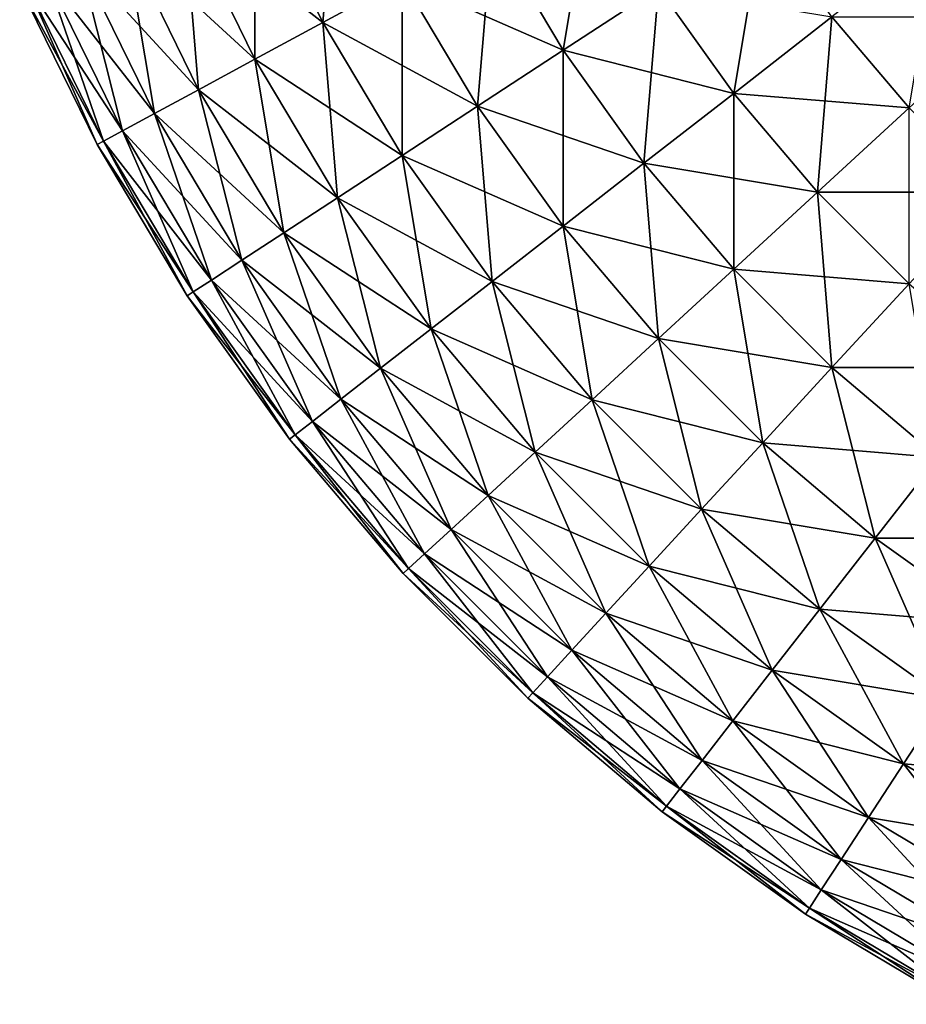
# Model space of a CAD drawing. Extents: x -30 to 30, y -35 to 0.
# Drawn here: x -29.9 to -29.6, y -8.9 to -8.5 of the extents above; entities that cross this region are included whole.
import ezdxf

# ---------------------------------------------------------------- set-up
doc = ezdxf.new("R2010")
doc.units = 0
doc.layers.add('L2', color=7, linetype='CONTINUOUS')

msp = doc.modelspace()

# ---------------------------------------------------------------- linework, layer by layer
at = {"layer": 'L2', "color": 255}
for points in [[(-29.84432, -8.482625, 29.58076), (-29.81878, -8.534866, 29.58076), (-29.81332, -8.469028, 29.63756)], [(-29.81332, -8.469028, 29.63756), (-29.81878, -8.534866, 29.58076), (-29.78901, -8.518757, 29.63756)], [(-29.75522, -8.500472, 29.69137), (-29.72851, -8.545295, 29.69137), (-29.71764, -8.480133, 29.74183)], [(-29.71764, -8.480133, 29.74183), (-29.72851, -8.545295, 29.69137), (-29.69274, -8.521922, 29.74183)], [(-29.87091, -8.49429, 29.52136), (-29.84432, -8.548688, 29.52136), (-29.84432, -8.482625, 29.58076)], [(-29.87091, -8.49429, -29.52136), (-29.84432, -8.482625, -29.58076), (-29.81878, -8.534866, -29.58076)], [(-29.84432, -8.482625, 29.58076), (-29.84432, -8.548688, 29.52136), (-29.81878, -8.534866, 29.58076)], [(-29.84432, -8.482625, -29.58076), (-29.78901, -8.518757, -29.63756), (-29.81878, -8.534866, -29.58076)], [(-29.89292, -8.503945, 29.45976), (-29.86546, -8.560128, 29.45976), (-29.87091, -8.49429, 29.52136)], [(-29.89292, -8.503945, -29.45976), (-29.87091, -8.49429, -29.52136), (-29.84432, -8.548688, -29.52136)], [(-29.87091, -8.49429, 29.52136), (-29.86546, -8.560128, 29.45976), (-29.84432, -8.548688, 29.52136)], [(-29.87091, -8.49429, -29.52136), (-29.81878, -8.534866, -29.58076), (-29.84432, -8.548688, -29.52136)], [(-29.69274, -8.521922, 29.74183), (-29.66447, -8.561512, 29.74183), (-29.6536, -8.496351, 29.78858)], [(-29.6536, -8.496351, 29.78858), (-29.66447, -8.561512, 29.74183), (-29.62758, -8.532796, 29.78858)], [(-29.78901, -8.518757, 29.63756), (-29.76068, -8.56631, 29.63756), (-29.75522, -8.500472, 29.69137)], [(-29.78901, -8.518757, -29.63756), (-29.75522, -8.500472, -29.69137), (-29.72851, -8.545295, -29.69137)], [(-29.75522, -8.500472, 29.69137), (-29.76068, -8.56631, 29.63756), (-29.72851, -8.545295, 29.69137)], [(-29.72851, -8.545295, -29.69137), (-29.75522, -8.500472, -29.69137), (-29.69274, -8.521922, -29.74183)], [(-29.9102, -8.511523, 29.39639), (-29.88205, -8.569106, 29.39639), (-29.89292, -8.503945, 29.45976)], [(-29.9102, -8.511523, -29.39639), (-29.89292, -8.503945, -29.45976), (-29.86546, -8.560128, -29.45976)], [(-29.89292, -8.503945, 29.45976), (-29.88205, -8.569106, 29.39639), (-29.86546, -8.560128, 29.45976)], [(-29.89292, -8.503945, -29.45976), (-29.84432, -8.548688, -29.52136), (-29.86546, -8.560128, -29.45976)], [(-29.62758, -8.532796, 29.78858), (-29.59863, -8.566968, 29.78858), (-29.58776, -8.501805, 29.83131)], [(-29.92263, -8.516974, 29.33167), (-29.89398, -8.575565, 29.33167), (-29.9102, -8.511523, 29.39639)], [(-29.92263, -8.516974, -29.33167), (-29.9102, -8.511523, -29.39639), (-29.88205, -8.569106, -29.39639)], [(-29.9102, -8.511523, 29.39639), (-29.89398, -8.575565, 29.33167), (-29.88205, -8.569106, 29.39639)], [(-29.9102, -8.511523, -29.39639), (-29.86546, -8.560128, -29.45976), (-29.88205, -8.569106, -29.39639)], [(-29.93012, -8.520259, 29.26606), (-29.90118, -8.579457, 29.26606), (-29.92263, -8.516974, 29.33167)], [(-29.93012, -8.520259, -29.26606), (-29.92263, -8.516974, -29.33167), (-29.89398, -8.575565, -29.33167)], [(-29.92263, -8.516974, 29.33167), (-29.90118, -8.579457, 29.26606), (-29.89398, -8.575565, 29.33167)], [(-29.92263, -8.516974, -29.33167), (-29.88205, -8.569106, -29.39639), (-29.89398, -8.575565, -29.33167)], [(-29.81878, -8.534866, 29.58076), (-29.78901, -8.584822, 29.58076), (-29.78901, -8.518757, 29.63756)], [(-29.81878, -8.534866, -29.58076), (-29.78901, -8.518757, -29.63756), (-29.76068, -8.56631, -29.63756)], [(-29.78901, -8.518757, 29.63756), (-29.78901, -8.584822, 29.58076), (-29.76068, -8.56631, 29.63756)], [(-29.78901, -8.518757, -29.63756), (-29.72851, -8.545295, -29.69137), (-29.76068, -8.56631, -29.63756)], [(-29.93262, -8.521357, 29.2), (-29.90358, -8.580758, 29.2), (-29.93012, -8.520259, 29.26606)], [(-29.93262, -8.521357, -29.2), (-29.93012, -8.520259, -29.26606), (-29.90118, -8.579457, -29.26606)], [(-29.93262, -8.521357, 29.2), (-29.93262, -8.521357, -29.2), (-29.90358, -8.580758, -29.2)], [(-29.93262, -8.521357, 29.2), (-29.90358, -8.580758, -29.2), (-29.90358, -8.580758, 29.2)], [(-29.93262, -8.521357, -29.2), (-29.90118, -8.579457, -29.26606), (-29.90358, -8.580758, -29.2)], [(-29.93012, -8.520259, 29.26606), (-29.90358, -8.580758, 29.2), (-29.90118, -8.579457, 29.26606)], [(-29.93012, -8.520259, -29.26606), (-29.89398, -8.575565, -29.33167), (-29.90118, -8.579457, -29.26606)], [(-29.72851, -8.545295, 29.69137), (-29.69819, -8.58776, 29.69137), (-29.69274, -8.521922, 29.74183)], [(-29.72851, -8.545295, -29.69137), (-29.69274, -8.521922, -29.74183), (-29.66447, -8.561512, -29.74183)], [(-29.69274, -8.521922, 29.74183), (-29.69819, -8.58776, 29.69137), (-29.66447, -8.561512, 29.74183)], [(-29.66447, -8.561512, -29.74183), (-29.69274, -8.521922, -29.74183), (-29.62758, -8.532796, -29.78858)], [(-29.66447, -8.561512, 29.74183), (-29.63303, -8.598634, 29.74183), (-29.62758, -8.532796, 29.78858)], [(-29.66447, -8.561512, -29.74183), (-29.62758, -8.532796, -29.78858), (-29.59863, -8.566968, -29.78858)], [(-29.62758, -8.532796, 29.78858), (-29.63303, -8.598634, 29.74183), (-29.59863, -8.566968, 29.78858)], [(-29.59863, -8.566968, -29.78858), (-29.62758, -8.532796, -29.78858), (-29.56151, -8.532796, -29.83131)], [(-29.84432, -8.548688, 29.52136), (-29.81332, -8.600704, 29.52136), (-29.81878, -8.534866, 29.58076)], [(-29.84432, -8.548688, -29.52136), (-29.81878, -8.534866, -29.58076), (-29.78901, -8.584822, -29.58076)], [(-29.81878, -8.534866, 29.58076), (-29.81332, -8.600704, 29.52136), (-29.78901, -8.584822, 29.58076)], [(-29.81878, -8.534866, -29.58076), (-29.76068, -8.56631, -29.63756), (-29.78901, -8.584822, -29.58076)], [(-29.76068, -8.56631, 29.63756), (-29.72851, -8.611359, 29.63756), (-29.72851, -8.545295, 29.69137)], [(-29.76068, -8.56631, -29.63756), (-29.72851, -8.545295, -29.69137), (-29.69819, -8.58776, -29.69137)], [(-29.72851, -8.545295, 29.69137), (-29.72851, -8.611359, 29.63756), (-29.69819, -8.58776, 29.69137)], [(-29.72851, -8.545295, -29.69137), (-29.66447, -8.561512, -29.74183), (-29.69819, -8.58776, -29.69137)], [(-29.86546, -8.560128, 29.45976), (-29.83345, -8.61385, 29.45976), (-29.84432, -8.548688, 29.52136)], [(-29.86546, -8.560128, -29.45976), (-29.84432, -8.548688, -29.52136), (-29.81332, -8.600704, -29.52136)], [(-29.84432, -8.548688, 29.52136), (-29.83345, -8.61385, 29.45976), (-29.81332, -8.600704, 29.52136)], [(-29.84432, -8.548688, -29.52136), (-29.78901, -8.584822, -29.58076), (-29.81332, -8.600704, -29.52136)], [(-29.88205, -8.569106, 29.39639), (-29.84924, -8.624169, 29.39639), (-29.86546, -8.560128, 29.45976)], [(-29.88205, -8.569106, -29.39639), (-29.86546, -8.560128, -29.45976), (-29.83345, -8.61385, -29.45976)], [(-29.86546, -8.560128, 29.45976), (-29.84924, -8.624169, 29.39639), (-29.83345, -8.61385, 29.45976)], [(-29.86546, -8.560128, -29.45976), (-29.81332, -8.600704, -29.52136), (-29.83345, -8.61385, -29.45976)], [(-29.69819, -8.58776, 29.69137), (-29.66447, -8.627576, 29.69137), (-29.66447, -8.561512, 29.74183)], [(-29.69819, -8.58776, -29.69137), (-29.66447, -8.561512, -29.74183), (-29.63303, -8.598634, -29.74183)], [(-29.66447, -8.561512, 29.74183), (-29.66447, -8.627576, 29.69137), (-29.63303, -8.598634, 29.74183)], [(-29.66447, -8.561512, -29.74183), (-29.59863, -8.566968, -29.78858), (-29.63303, -8.598634, -29.74183)], [(-29.78901, -8.584822, 29.58076), (-29.75522, -8.632147, 29.58076), (-29.76068, -8.56631, 29.63756)], [(-29.78901, -8.584822, -29.58076), (-29.76068, -8.56631, -29.63756), (-29.72851, -8.611359, -29.63756)], [(-29.76068, -8.56631, 29.63756), (-29.75522, -8.632147, 29.58076), (-29.72851, -8.611359, 29.63756)], [(-29.76068, -8.56631, -29.63756), (-29.69819, -8.58776, -29.69137), (-29.72851, -8.611359, -29.63756)], [(-29.63303, -8.598634, 29.74183), (-29.59863, -8.633032, 29.74183), (-29.59863, -8.566968, 29.78858)], [(-29.63303, -8.598634, -29.74183), (-29.59863, -8.566968, -29.78858), (-29.56697, -8.598634, -29.78858)], [(-29.89398, -8.575565, 29.33167), (-29.8606, -8.631591, 29.33167), (-29.88205, -8.569106, 29.39639)], [(-29.89398, -8.575565, -29.33167), (-29.88205, -8.569106, -29.39639), (-29.84924, -8.624169, -29.39639)], [(-29.88205, -8.569106, 29.39639), (-29.8606, -8.631591, 29.33167), (-29.84924, -8.624169, 29.39639)], [(-29.88205, -8.569106, -29.39639), (-29.83345, -8.61385, -29.45976), (-29.84924, -8.624169, -29.39639)], [(-29.90118, -8.579457, 29.26606), (-29.86745, -8.636064, 29.26606), (-29.89398, -8.575565, 29.33167)], [(-29.90118, -8.579457, -29.26606), (-29.89398, -8.575565, -29.33167), (-29.8606, -8.631591, -29.33167)], [(-29.89398, -8.575565, 29.33167), (-29.86745, -8.636064, 29.26606), (-29.8606, -8.631591, 29.33167)], [(-29.89398, -8.575565, -29.33167), (-29.84924, -8.624169, -29.39639), (-29.8606, -8.631591, -29.33167)], [(-29.90358, -8.580758, 29.2), (-29.86973, -8.637559, 29.2), (-29.90118, -8.579457, 29.26606)], [(-29.90358, -8.580758, -29.2), (-29.90118, -8.579457, -29.26606), (-29.86745, -8.636064, -29.26606)], [(-29.90358, -8.580758, 29.2), (-29.90358, -8.580758, -29.2), (-29.86973, -8.637559, -29.2)], [(-29.90358, -8.580758, 29.2), (-29.86973, -8.637559, -29.2), (-29.86973, -8.637559, 29.2)], [(-29.90358, -8.580758, -29.2), (-29.86745, -8.636064, -29.26606), (-29.86973, -8.637559, -29.2)], [(-29.90118, -8.579457, 29.26606), (-29.86973, -8.637559, 29.2), (-29.86745, -8.636064, 29.26606)], [(-29.90118, -8.579457, -29.26606), (-29.8606, -8.631591, -29.33167), (-29.86745, -8.636064, -29.26606)], [(-29.81332, -8.600704, 29.52136), (-29.77814, -8.649983, 29.52136), (-29.78901, -8.584822, 29.58076)], [(-29.81332, -8.600704, -29.52136), (-29.78901, -8.584822, -29.58076), (-29.75522, -8.632147, -29.58076)], [(-29.78901, -8.584822, 29.58076), (-29.77814, -8.649983, 29.52136), (-29.75522, -8.632147, 29.58076)], [(-29.78901, -8.584822, -29.58076), (-29.72851, -8.611359, -29.63756), (-29.75522, -8.632147, -29.58076)], [(-29.72851, -8.611359, 29.63756), (-29.69274, -8.653598, 29.63756), (-29.69819, -8.58776, 29.69137)], [(-29.72851, -8.611359, -29.63756), (-29.69819, -8.58776, -29.69137), (-29.66447, -8.627576, -29.69137)], [(-29.69819, -8.58776, 29.69137), (-29.69274, -8.653598, 29.63756), (-29.66447, -8.627576, 29.69137)], [(-29.69819, -8.58776, -29.69137), (-29.63303, -8.598634, -29.74183), (-29.66447, -8.627576, -29.69137)], [(-29.66447, -8.627576, 29.69137), (-29.62758, -8.664472, 29.69137), (-29.63303, -8.598634, 29.74183)], [(-29.66447, -8.627576, -29.69137), (-29.63303, -8.598634, -29.74183), (-29.59863, -8.633032, -29.74183)], [(-29.63303, -8.598634, 29.74183), (-29.62758, -8.664472, 29.69137), (-29.59863, -8.633032, 29.74183)], [(-29.63303, -8.598634, -29.74183), (-29.56697, -8.598634, -29.78858), (-29.59863, -8.633032, -29.74183)], [(-29.83345, -8.61385, 29.45976), (-29.79711, -8.664747, 29.45976), (-29.81332, -8.600704, 29.52136)], [(-29.83345, -8.61385, -29.45976), (-29.81332, -8.600704, -29.52136), (-29.77814, -8.649983, -29.52136)], [(-29.81332, -8.600704, 29.52136), (-29.79711, -8.664747, 29.45976), (-29.77814, -8.649983, 29.52136)], [(-29.81332, -8.600704, -29.52136), (-29.75522, -8.632147, -29.58076), (-29.77814, -8.649983, -29.52136)], [(-29.75522, -8.632147, 29.58076), (-29.71764, -8.676521, 29.58076), (-29.72851, -8.611359, 29.63756)], [(-29.75522, -8.632147, -29.58076), (-29.72851, -8.611359, -29.63756), (-29.69274, -8.653598, -29.63756)], [(-29.72851, -8.611359, 29.63756), (-29.71764, -8.676521, 29.58076), (-29.69274, -8.653598, 29.63756)], [(-29.72851, -8.611359, -29.63756), (-29.66447, -8.627576, -29.69137), (-29.69274, -8.653598, -29.63756)], [(-29.84924, -8.624169, 29.39639), (-29.812, -8.676334, 29.39639), (-29.83345, -8.61385, 29.45976)], [(-29.84924, -8.624169, -29.39639), (-29.83345, -8.61385, -29.45976), (-29.79711, -8.664747, -29.45976)], [(-29.83345, -8.61385, 29.45976), (-29.812, -8.676334, 29.39639), (-29.79711, -8.664747, 29.45976)], [(-29.83345, -8.61385, -29.45976), (-29.77814, -8.649983, -29.52136), (-29.79711, -8.664747, -29.45976)], [(-29.8606, -8.631591, 29.33167), (-29.8227, -8.684669, 29.33167), (-29.84924, -8.624169, 29.39639)], [(-29.8606, -8.631591, -29.33167), (-29.84924, -8.624169, -29.39639), (-29.812, -8.676334, -29.39639)], [(-29.84924, -8.624169, 29.39639), (-29.8227, -8.684669, 29.33167), (-29.812, -8.676334, 29.39639)], [(-29.84924, -8.624169, -29.39639), (-29.79711, -8.664747, -29.45976), (-29.812, -8.676334, -29.39639)], [(-29.69274, -8.653598, 29.63756), (-29.6536, -8.692739, 29.63756), (-29.66447, -8.627576, 29.69137)], [(-29.69274, -8.653598, -29.63756), (-29.66447, -8.627576, -29.69137), (-29.62758, -8.664472, -29.69137)], [(-29.66447, -8.627576, 29.69137), (-29.6536, -8.692739, 29.63756), (-29.62758, -8.664472, 29.69137)], [(-29.66447, -8.627576, -29.69137), (-29.59863, -8.633032, -29.74183), (-29.62758, -8.664472, -29.69137)], [(-29.86745, -8.636064, 29.26606), (-29.82916, -8.689692, 29.26606), (-29.8606, -8.631591, 29.33167)], [(-29.86745, -8.636064, -29.26606), (-29.8606, -8.631591, -29.33167), (-29.8227, -8.684669, -29.33167)], [(-29.8606, -8.631591, 29.33167), (-29.82916, -8.689692, 29.26606), (-29.8227, -8.684669, 29.33167)], [(-29.8606, -8.631591, -29.33167), (-29.812, -8.676334, -29.39639), (-29.8227, -8.684669, -29.33167)], [(-29.77814, -8.649983, 29.52136), (-29.73901, -8.696189, 29.52136), (-29.75522, -8.632147, 29.58076)], [(-29.77814, -8.649983, -29.52136), (-29.75522, -8.632147, -29.58076), (-29.71764, -8.676521, -29.58076)], [(-29.75522, -8.632147, 29.58076), (-29.73901, -8.696189, 29.52136), (-29.71764, -8.676521, 29.58076)], [(-29.75522, -8.632147, -29.58076), (-29.69274, -8.653598, -29.63756), (-29.71764, -8.676521, -29.58076)], [(-29.62758, -8.664472, 29.69137), (-29.58776, -8.698194, 29.69137), (-29.59863, -8.633032, 29.74183)], [(-29.62758, -8.664472, -29.69137), (-29.59863, -8.633032, -29.74183), (-29.56151, -8.664472, -29.74183)], [(-29.86973, -8.637559, 29.2), (-29.83131, -8.69137, 29.2), (-29.86745, -8.636064, 29.26606)], [(-29.86973, -8.637559, -29.2), (-29.86745, -8.636064, -29.26606), (-29.82916, -8.689692, -29.26606)], [(-29.86745, -8.636064, 29.26606), (-29.83131, -8.69137, 29.2), (-29.82916, -8.689692, 29.26606)], [(-29.86745, -8.636064, -29.26606), (-29.8227, -8.684669, -29.33167), (-29.82916, -8.689692, -29.26606)], [(-29.86973, -8.637559, 29.2), (-29.86973, -8.637559, -29.2), (-29.83131, -8.69137, -29.2)], [(-29.86973, -8.637559, 29.2), (-29.83131, -8.69137, -29.2), (-29.83131, -8.69137, 29.2)], [(-29.86973, -8.637559, -29.2), (-29.82916, -8.689692, -29.26606), (-29.83131, -8.69137, -29.2)], [(-29.79711, -8.664747, 29.45976), (-29.75669, -8.712468, 29.45976), (-29.77814, -8.649983, 29.52136)], [(-29.79711, -8.664747, -29.45976), (-29.77814, -8.649983, -29.52136), (-29.73901, -8.696189, -29.52136)], [(-29.77814, -8.649983, 29.52136), (-29.75669, -8.712468, 29.45976), (-29.73901, -8.696189, 29.52136)], [(-29.77814, -8.649983, -29.52136), (-29.71764, -8.676521, -29.58076), (-29.73901, -8.696189, -29.52136)], [(-29.71764, -8.676521, 29.58076), (-29.67652, -8.71764, 29.58076), (-29.69274, -8.653598, 29.63756)], [(-29.71764, -8.676521, -29.58076), (-29.69274, -8.653598, -29.63756), (-29.6536, -8.692739, -29.63756)], [(-29.69274, -8.653598, 29.63756), (-29.67652, -8.71764, 29.58076), (-29.6536, -8.692739, 29.63756)], [(-29.69274, -8.653598, -29.63756), (-29.62758, -8.664472, -29.69137), (-29.6536, -8.692739, -29.63756)], [(-29.812, -8.676334, 29.39639), (-29.77057, -8.725245, 29.39639), (-29.79711, -8.664747, 29.45976)], [(-29.812, -8.676334, -29.39639), (-29.79711, -8.664747, -29.45976), (-29.75669, -8.712468, -29.45976)], [(-29.79711, -8.664747, 29.45976), (-29.77057, -8.725245, 29.39639), (-29.75669, -8.712468, 29.45976)], [(-29.79711, -8.664747, -29.45976), (-29.73901, -8.696189, -29.52136), (-29.75669, -8.712468, -29.45976)], [(-29.6536, -8.692739, 29.63756), (-29.61136, -8.728513, 29.63756), (-29.62758, -8.664472, 29.69137)], [(-29.6536, -8.692739, -29.63756), (-29.62758, -8.664472, -29.69137), (-29.58776, -8.698194, -29.69137)], [(-29.62758, -8.664472, 29.69137), (-29.61136, -8.728513, 29.63756), (-29.58776, -8.698194, 29.69137)], [(-29.62758, -8.664472, -29.69137), (-29.56151, -8.664472, -29.74183), (-29.58776, -8.698194, -29.69137)], [(-29.8227, -8.684669, 29.33167), (-29.78055, -8.734436, 29.33167), (-29.812, -8.676334, 29.39639)], [(-29.8227, -8.684669, -29.33167), (-29.812, -8.676334, -29.39639), (-29.77057, -8.725245, -29.39639)], [(-29.812, -8.676334, 29.39639), (-29.78055, -8.734436, 29.33167), (-29.77057, -8.725245, 29.39639)], [(-29.812, -8.676334, -29.39639), (-29.75669, -8.712468, -29.45976), (-29.77057, -8.725245, -29.39639)], [(-29.73901, -8.696189, 29.52136), (-29.69619, -8.739005, 29.52136), (-29.71764, -8.676521, 29.58076)], [(-29.73901, -8.696189, -29.52136), (-29.71764, -8.676521, -29.58076), (-29.67652, -8.71764, -29.58076)], [(-29.71764, -8.676521, 29.58076), (-29.69619, -8.739005, 29.52136), (-29.67652, -8.71764, 29.58076)], [(-29.71764, -8.676521, -29.58076), (-29.6536, -8.692739, -29.63756), (-29.67652, -8.71764, -29.58076)], [(-29.82916, -8.689692, 29.26606), (-29.78657, -8.739974, 29.26606), (-29.8227, -8.684669, 29.33167)], [(-29.82916, -8.689692, -29.26606), (-29.8227, -8.684669, -29.33167), (-29.78055, -8.734436, -29.33167)], [(-29.8227, -8.684669, 29.33167), (-29.78657, -8.739974, 29.26606), (-29.78055, -8.734436, 29.33167)], [(-29.8227, -8.684669, -29.33167), (-29.77057, -8.725245, -29.39639), (-29.78055, -8.734436, -29.33167)], [(-29.83131, -8.69137, 29.2), (-29.78858, -8.741825, 29.2), (-29.82916, -8.689692, 29.26606)], [(-29.83131, -8.69137, -29.2), (-29.82916, -8.689692, -29.26606), (-29.78657, -8.739974, -29.26606)], [(-29.83131, -8.69137, 29.2), (-29.83131, -8.69137, -29.2), (-29.78858, -8.741825, -29.2)], [(-29.83131, -8.69137, 29.2), (-29.78858, -8.741825, -29.2), (-29.78858, -8.741825, 29.2)], [(-29.83131, -8.69137, -29.2), (-29.78657, -8.739974, -29.26606), (-29.78858, -8.741825, -29.2)], [(-29.82916, -8.689692, 29.26606), (-29.78858, -8.741825, 29.2), (-29.78657, -8.739974, 29.26606)], [(-29.82916, -8.689692, -29.26606), (-29.78055, -8.734436, -29.33167), (-29.78657, -8.739974, -29.26606)], [(-29.67652, -8.71764, 29.58076), (-29.63215, -8.755223, 29.58076), (-29.6536, -8.692739, 29.63756)], [(-29.67652, -8.71764, -29.58076), (-29.6536, -8.692739, -29.63756), (-29.61136, -8.728513, -29.63756)], [(-29.6536, -8.692739, 29.63756), (-29.63215, -8.755223, 29.58076), (-29.61136, -8.728513, 29.63756)], [(-29.6536, -8.692739, -29.63756), (-29.58776, -8.698194, -29.69137), (-29.61136, -8.728513, -29.63756)], [(-29.75669, -8.712468, 29.45976), (-29.71247, -8.756688, 29.45976), (-29.73901, -8.696189, 29.52136)], [(-29.75669, -8.712468, -29.45976), (-29.73901, -8.696189, -29.52136), (-29.69619, -8.739005, -29.52136)], [(-29.73901, -8.696189, 29.52136), (-29.71247, -8.756688, 29.45976), (-29.69619, -8.739005, 29.52136)], [(-29.73901, -8.696189, -29.52136), (-29.67652, -8.71764, -29.58076), (-29.69619, -8.739005, -29.52136)], [(-29.61136, -8.728513, 29.63756), (-29.56631, -8.760679, 29.63756), (-29.58776, -8.698194, 29.69137)], [(-29.61136, -8.728513, -29.63756), (-29.58776, -8.698194, -29.69137), (-29.5453, -8.728513, -29.69137)], [(-29.77057, -8.725245, 29.39639), (-29.72525, -8.770569, 29.39639), (-29.75669, -8.712468, 29.45976)], [(-29.77057, -8.725245, -29.39639), (-29.75669, -8.712468, -29.45976), (-29.71247, -8.756688, -29.45976)], [(-29.75669, -8.712468, 29.45976), (-29.72525, -8.770569, 29.39639), (-29.71247, -8.756688, 29.45976)], [(-29.75669, -8.712468, -29.45976), (-29.69619, -8.739005, -29.52136), (-29.71247, -8.756688, -29.45976)], [(-29.69619, -8.739005, 29.52136), (-29.64998, -8.778139, 29.52136), (-29.67652, -8.71764, 29.58076)], [(-29.69619, -8.739005, -29.52136), (-29.67652, -8.71764, -29.58076), (-29.63215, -8.755223, -29.58076)], [(-29.67652, -8.71764, 29.58076), (-29.64998, -8.778139, 29.52136), (-29.63215, -8.755223, 29.58076)], [(-29.67652, -8.71764, -29.58076), (-29.61136, -8.728513, -29.63756), (-29.63215, -8.755223, -29.58076)], [(-29.78055, -8.734436, 29.33167), (-29.73443, -8.780552, 29.33167), (-29.77057, -8.725245, 29.39639)], [(-29.78055, -8.734436, -29.33167), (-29.77057, -8.725245, -29.39639), (-29.72525, -8.770569, -29.39639)], [(-29.77057, -8.725245, 29.39639), (-29.73443, -8.780552, 29.33167), (-29.72525, -8.770569, 29.39639)], [(-29.77057, -8.725245, -29.39639), (-29.71247, -8.756688, -29.45976), (-29.72525, -8.770569, -29.39639)], [(-29.63215, -8.755223, 29.58076), (-29.58482, -8.789013, 29.58076), (-29.61136, -8.728513, 29.63756)], [(-29.63215, -8.755223, -29.58076), (-29.61136, -8.728513, -29.63756), (-29.56631, -8.760679, -29.63756)], [(-29.61136, -8.728513, 29.63756), (-29.58482, -8.789013, 29.58076), (-29.56631, -8.760679, 29.63756)], [(-29.61136, -8.728513, -29.63756), (-29.5453, -8.728513, -29.69137), (-29.56631, -8.760679, -29.63756)], [(-29.78657, -8.739974, 29.26606), (-29.73997, -8.786568, 29.26606), (-29.78055, -8.734436, 29.33167)], [(-29.78657, -8.739974, -29.26606), (-29.78055, -8.734436, -29.33167), (-29.73443, -8.780552, -29.33167)], [(-29.78055, -8.734436, 29.33167), (-29.73997, -8.786568, 29.26606), (-29.73443, -8.780552, 29.33167)], [(-29.78055, -8.734436, -29.33167), (-29.72525, -8.770569, -29.39639), (-29.73443, -8.780552, -29.33167)], [(-29.78858, -8.741825, 29.2), (-29.74183, -8.788579, 29.2), (-29.78657, -8.739974, 29.26606)], [(-29.78858, -8.741825, -29.2), (-29.78657, -8.739974, -29.26606), (-29.73997, -8.786568, -29.26606)], [(-29.78657, -8.739974, 29.26606), (-29.74183, -8.788579, 29.2), (-29.73997, -8.786568, 29.26606)], [(-29.78657, -8.739974, -29.26606), (-29.73443, -8.780552, -29.33167), (-29.73997, -8.786568, -29.26606)], [(-29.71247, -8.756688, 29.45976), (-29.66475, -8.797106, 29.45976), (-29.69619, -8.739005, 29.52136)], [(-29.71247, -8.756688, -29.45976), (-29.69619, -8.739005, -29.52136), (-29.64998, -8.778139, -29.52136)], [(-29.69619, -8.739005, 29.52136), (-29.66475, -8.797106, 29.45976), (-29.64998, -8.778139, 29.52136)], [(-29.69619, -8.739005, -29.52136), (-29.63215, -8.755223, -29.58076), (-29.64998, -8.778139, -29.52136)], [(-29.78858, -8.741825, 29.2), (-29.78858, -8.741825, -29.2), (-29.74183, -8.788579, -29.2)], [(-29.78858, -8.741825, 29.2), (-29.74183, -8.788579, -29.2), (-29.74183, -8.788579, 29.2)], [(-29.78858, -8.741825, -29.2), (-29.73997, -8.786568, -29.26606), (-29.74183, -8.788579, -29.2)], [(-29.64998, -8.778139, 29.52136), (-29.6007, -8.813323, 29.52136), (-29.63215, -8.755223, 29.58076)], [(-29.64998, -8.778139, -29.52136), (-29.63215, -8.755223, -29.58076), (-29.58482, -8.789013, -29.58076)], [(-29.63215, -8.755223, 29.58076), (-29.6007, -8.813323, 29.52136), (-29.58482, -8.789013, 29.58076)], [(-29.63215, -8.755223, -29.58076), (-29.56631, -8.760679, -29.63756), (-29.58482, -8.789013, -29.58076)], [(-29.72525, -8.770569, 29.39639), (-29.67633, -8.811994, 29.39639), (-29.71247, -8.756688, 29.45976)], [(-29.72525, -8.770569, -29.39639), (-29.71247, -8.756688, -29.45976), (-29.66475, -8.797106, -29.45976)], [(-29.71247, -8.756688, 29.45976), (-29.67633, -8.811994, 29.39639), (-29.66475, -8.797106, 29.45976)], [(-29.71247, -8.756688, -29.45976), (-29.64998, -8.778139, -29.52136), (-29.66475, -8.797106, -29.45976)], [(-29.73443, -8.780552, 29.33167), (-29.68467, -8.822702, 29.33167), (-29.72525, -8.770569, 29.39639)], [(-29.73443, -8.780552, -29.33167), (-29.72525, -8.770569, -29.39639), (-29.67633, -8.811994, -29.39639)], [(-29.72525, -8.770569, 29.39639), (-29.68467, -8.822702, 29.33167), (-29.67633, -8.811994, 29.39639)], [(-29.72525, -8.770569, -29.39639), (-29.66475, -8.797106, -29.45976), (-29.67633, -8.811994, -29.39639)], [(-29.73997, -8.786568, 29.26606), (-29.68969, -8.829156, 29.26606), (-29.73443, -8.780552, 29.33167)], [(-29.73997, -8.786568, -29.26606), (-29.73443, -8.780552, -29.33167), (-29.68467, -8.822702, -29.33167)], [(-29.73443, -8.780552, 29.33167), (-29.68969, -8.829156, 29.26606), (-29.68467, -8.822702, 29.33167)], [(-29.73443, -8.780552, -29.33167), (-29.67633, -8.811994, -29.39639), (-29.68467, -8.822702, -29.33167)], [(-29.66475, -8.797106, 29.45976), (-29.61385, -8.833446, 29.45976), (-29.64998, -8.778139, 29.52136)], [(-29.66475, -8.797106, -29.45976), (-29.64998, -8.778139, -29.52136), (-29.6007, -8.813323, -29.52136)], [(-29.64998, -8.778139, 29.52136), (-29.61385, -8.833446, 29.45976), (-29.6007, -8.813323, 29.52136)], [(-29.64998, -8.778139, -29.52136), (-29.58482, -8.789013, -29.58076), (-29.6007, -8.813323, -29.52136)], [(-29.74183, -8.788579, 29.2), (-29.69137, -8.831312, 29.2), (-29.73997, -8.786568, 29.26606)], [(-29.74183, -8.788579, -29.2), (-29.73997, -8.786568, -29.26606), (-29.68969, -8.829156, -29.26606)], [(-29.74183, -8.788579, 29.2), (-29.74183, -8.788579, -29.2), (-29.69137, -8.831312, -29.2)], [(-29.74183, -8.788579, 29.2), (-29.69137, -8.831312, -29.2), (-29.69137, -8.831312, 29.2)], [(-29.74183, -8.788579, -29.2), (-29.68969, -8.829156, -29.26606), (-29.69137, -8.831312, -29.2)], [(-29.73997, -8.786568, 29.26606), (-29.69137, -8.831312, 29.2), (-29.68969, -8.829156, 29.26606)], [(-29.73997, -8.786568, -29.26606), (-29.68467, -8.822702, -29.33167), (-29.68969, -8.829156, -29.26606)], [(-29.6007, -8.813323, 29.52136), (-29.54869, -8.844319, 29.52136), (-29.58482, -8.789013, 29.58076)], [(-29.6007, -8.813323, -29.52136), (-29.58482, -8.789013, -29.58076), (-29.53487, -8.818779, -29.58076)], [(-29.67633, -8.811994, 29.39639), (-29.62417, -8.84924, 29.39639), (-29.66475, -8.797106, 29.45976)], [(-29.67633, -8.811994, -29.39639), (-29.66475, -8.797106, -29.45976), (-29.61385, -8.833446, -29.45976)], [(-29.66475, -8.797106, 29.45976), (-29.62417, -8.84924, 29.39639), (-29.61385, -8.833446, 29.45976)], [(-29.66475, -8.797106, -29.45976), (-29.6007, -8.813323, -29.52136), (-29.61385, -8.833446, -29.45976)], [(-29.68467, -8.822702, 29.33167), (-29.63159, -8.860599, 29.33167), (-29.67633, -8.811994, 29.39639)], [(-29.68467, -8.822702, -29.33167), (-29.67633, -8.811994, -29.39639), (-29.62417, -8.84924, -29.39639)], [(-29.67633, -8.811994, 29.39639), (-29.63159, -8.860599, 29.33167), (-29.62417, -8.84924, 29.39639)], [(-29.67633, -8.811994, -29.39639), (-29.61385, -8.833446, -29.45976), (-29.62417, -8.84924, -29.39639)], [(-29.61385, -8.833446, 29.45976), (-29.56013, -8.865457, 29.45976), (-29.6007, -8.813323, 29.52136)], [(-29.61385, -8.833446, -29.45976), (-29.6007, -8.813323, -29.52136), (-29.54869, -8.844319, -29.52136)], [(-29.6007, -8.813323, 29.52136), (-29.56013, -8.865457, 29.45976), (-29.54869, -8.844319, 29.52136)], [(-29.6007, -8.813323, -29.52136), (-29.53487, -8.818779, -29.58076), (-29.54869, -8.844319, -29.52136)], [(-29.68969, -8.829156, 29.26606), (-29.63606, -8.867445, 29.26606), (-29.68467, -8.822702, 29.33167)], [(-29.68969, -8.829156, -29.26606), (-29.68467, -8.822702, -29.33167), (-29.63159, -8.860599, -29.33167)], [(-29.68467, -8.822702, 29.33167), (-29.63606, -8.867445, 29.26606), (-29.63159, -8.860599, 29.33167)], [(-29.68467, -8.822702, -29.33167), (-29.62417, -8.84924, -29.39639), (-29.63159, -8.860599, -29.33167)], [(-29.69137, -8.831312, 29.2), (-29.63756, -8.869733, 29.2), (-29.68969, -8.829156, 29.26606)], [(-29.69137, -8.831312, -29.2), (-29.68969, -8.829156, -29.26606), (-29.63606, -8.867445, -29.26606)], [(-29.68969, -8.829156, 29.26606), (-29.63756, -8.869733, 29.2), (-29.63606, -8.867445, 29.26606)], [(-29.68969, -8.829156, -29.26606), (-29.63159, -8.860599, -29.33167), (-29.63606, -8.867445, -29.26606)], [(-29.69137, -8.831312, 29.2), (-29.69137, -8.831312, -29.2), (-29.63756, -8.869733, -29.2)], [(-29.69137, -8.831312, 29.2), (-29.63756, -8.869733, -29.2), (-29.63756, -8.869733, 29.2)], [(-29.69137, -8.831312, -29.2), (-29.63606, -8.867445, -29.26606), (-29.63756, -8.869733, -29.2)], [(-29.62417, -8.84924, 29.39639), (-29.56911, -8.882049, 29.39639), (-29.61385, -8.833446, 29.45976)], [(-29.62417, -8.84924, -29.39639), (-29.61385, -8.833446, -29.45976), (-29.56013, -8.865457, -29.45976)], [(-29.61385, -8.833446, 29.45976), (-29.56911, -8.882049, 29.39639), (-29.56013, -8.865457, 29.45976)], [(-29.61385, -8.833446, -29.45976), (-29.54869, -8.844319, -29.52136), (-29.56013, -8.865457, -29.45976)], [(-29.63159, -8.860599, 29.33167), (-29.57556, -8.893983, 29.33167), (-29.62417, -8.84924, 29.39639)], [(-29.63159, -8.860599, -29.33167), (-29.62417, -8.84924, -29.39639), (-29.56911, -8.882049, -29.39639)], [(-29.62417, -8.84924, 29.39639), (-29.57556, -8.893983, 29.33167), (-29.56911, -8.882049, 29.39639)], [(-29.62417, -8.84924, -29.39639), (-29.56013, -8.865457, -29.45976), (-29.56911, -8.882049, -29.39639)], [(-29.63606, -8.867445, 29.26606), (-29.57946, -8.901176, 29.26606), (-29.63159, -8.860599, 29.33167)], [(-29.63606, -8.867445, -29.26606), (-29.63159, -8.860599, -29.33167), (-29.57556, -8.893983, -29.33167)], [(-29.63159, -8.860599, 29.33167), (-29.57946, -8.901176, 29.26606), (-29.57556, -8.893983, 29.33167)], [(-29.63159, -8.860599, -29.33167), (-29.56911, -8.882049, -29.39639), (-29.57556, -8.893983, -29.33167)], [(-29.63756, -8.869733, 29.2), (-29.58076, -8.903579, 29.2), (-29.63606, -8.867445, 29.26606)], [(-29.63756, -8.869733, -29.2), (-29.63606, -8.867445, -29.26606), (-29.57946, -8.901176, -29.26606)], [(-29.63756, -8.869733, 29.2), (-29.63756, -8.869733, -29.2), (-29.58076, -8.903579, -29.2)], [(-29.63756, -8.869733, 29.2), (-29.58076, -8.903579, -29.2), (-29.58076, -8.903579, 29.2)], [(-29.63756, -8.869733, -29.2), (-29.57946, -8.901176, -29.26606), (-29.58076, -8.903579, -29.2)], [(-29.63606, -8.867445, 29.26606), (-29.58076, -8.903579, 29.2), (-29.57946, -8.901176, 29.26606)], [(-29.63606, -8.867445, -29.26606), (-29.57556, -8.893983, -29.33167), (-29.57946, -8.901176, -29.26606)]]:
    msp.add_3dface(points, dxfattribs=at)

doc.saveas('drawing.dxf')
